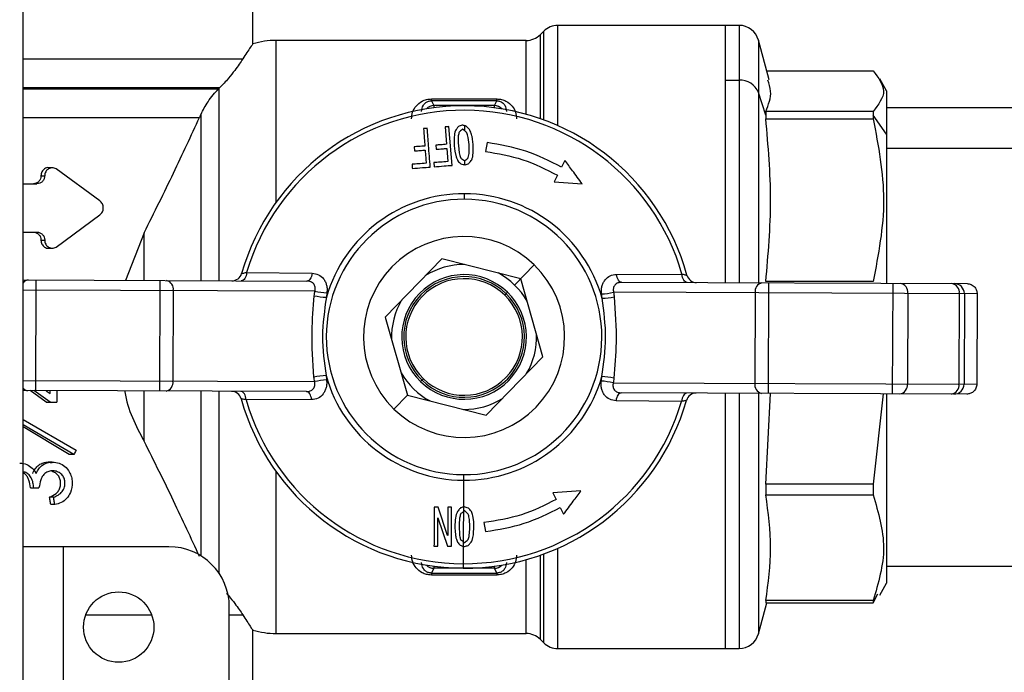
# Model space of a CAD drawing. Units: millimetres. Extents: x 7477 to 16959, y 136 to 5641.
# Drawn here: x 9069 to 9118, y 1468 to 1501 of the extents above; entities that cross this region are included whole.
import ezdxf

# ---------------------------------------------------------------- set-up
doc = ezdxf.new("R2010")
doc.units = ezdxf.units.MM
doc.header["$LTSCALE"] = 10
doc.layers.add('ROTH DETALJIT', color=7, linetype='Continuous')

msp = doc.modelspace()

# ---------------------------------------------------------------- linework, layer by layer
at = {"layer": 'ROTH DETALJIT', "color": 7, "linetype": 'Continuous', "lineweight": 25}
for p, q in [((9069.439, 1222.7), (9069.439, 2100.9)), ((9080.86, 1499.312), (9080.86, 1514.233)), ((9095.318, 1499.94), (9095.153, 1499.776)), ((9095.318, 1495.531), (9095.318, 1499.94)), ((9105.03, 1500.233), (9096.025, 1500.233)), ((9096.025, 1495.245), (9096.025, 1500.233)), ((9104.36, 1487.434), (9104.36, 1500.233)), ((9105.03, 1500.233), (9105.03, 1487.431)), ((9094.446, 1499.483), (9082.017, 1499.483)), ((9082.017, 1491.438), (9082.017, 1499.483)), ((9094.446, 1495.811), (9094.446, 1499.483)), ((9095.153, 1495.59), (9095.153, 1499.776)), ((9106.522, 1497.529), (9105.996, 1499.492)), ((9105.996, 1499.492), (9105.996, 1487.427)), ((9069.439, 1498.562), (9080.358, 1498.562)), ((9106.405, 1497.965), (9111.696, 1497.965)), ((9104.36, 1497.502), (9105.03, 1497.502)), ((9112.36, 1496.983), (9112.023, 1497.568)), ((9069.439, 1497.147), (9079.225, 1497.147)), ((9069.439, 1497.069), (9079.147, 1497.069)), ((9079.189, 1487.53), (9079.189, 1497.111)), ((9112.36, 1496.983), (9112.36, 1487.403)), ((9089.739, 1496.575), (9092.982, 1496.575)), ((9089.739, 1496.476), (9089.739, 1496.575)), ((9089.739, 1496.476), (9089.856, 1496.242)), ((9092.982, 1496.476), (9089.739, 1496.476)), ((9092.865, 1496.242), (9092.982, 1496.476)), ((9092.982, 1496.476), (9092.982, 1496.575)), ((9106.36, 1495.772), (9105.996, 1496.891)), ((9092.865, 1496.242), (9089.856, 1496.242)), ((9089.856, 1496.242), (9089.856, 1496.134)), ((9092.865, 1496.134), (9092.865, 1496.242)), ((9122.994, 1496.133), (9112.36, 1496.133)), ((9069.439, 1495.655), (9078.207, 1495.655)), ((9078.282, 1487.533), (9078.282, 1495.821)), ((9106.36, 1495.952), (9106.36, 1495.586)), ((9111.696, 1495.952), (9106.36, 1495.952)), ((9106.36, 1495.586), (9111.696, 1495.586)), ((9111.696, 1495.952), (9111.696, 1495.586)), ((9112.36, 1494.825), (9111.696, 1495.772)), ((9090.424, 1495.181), (9090.491, 1494.315)), ((9090.76, 1493.269), (9090.609, 1495.197)), ((9091.399, 1494.983), (9091.4, 1495.236)), ((9090.889, 1494.857), (9090.862, 1494.59)), ((9090.862, 1494.59), (9090.872, 1494.242)), ((9091.066, 1494.691), (9091.069, 1494.366)), ((9091.117, 1494.923), (9091.104, 1494.892)), ((9091.607, 1494.306), (9091.564, 1494.657)), ((9091.812, 1494.311), (9091.782, 1494.579)), ((9088.877, 1494.19), (9088.891, 1493.984)), ((9089.958, 1494.273), (9089.973, 1494.068)), ((9090.507, 1494.112), (9090.557, 1493.458)), ((9090.872, 1494.242), (9090.902, 1493.974)), ((9091.069, 1494.366), (9091.077, 1494.252)), ((9091.077, 1494.252), (9091.118, 1493.894)), ((9091.614, 1494.183), (9091.607, 1494.306)), ((9091.615, 1493.857), (9091.614, 1494.183)), ((9091.82, 1493.967), (9091.812, 1494.311)), ((9092.505, 1494.403), (9092.418, 1493.96)), ((9112.36, 1494.124), (9122.994, 1494.124)), ((9090.902, 1493.974), (9090.962, 1493.695)), ((9091.562, 1493.639), (9091.571, 1493.66)), ((9091.571, 1493.66), (9091.615, 1493.857)), ((9091.79, 1493.699), (9091.82, 1493.967)), ((9070.89, 1493.151), (9070.692, 1493.151)), ((9073.252, 1491.498), (9071.078, 1493.098)), ((9089.857, 1493.404), (9089.872, 1493.201)), ((9091.393, 1493.301), (9091.394, 1493.499)), ((9091.394, 1493.499), (9091.396, 1493.499)), ((9096.374, 1493.517), (9096.205, 1493.182)), ((9070.323, 1492.751), (9070.509, 1492.751)), ((9096.002, 1492.78), (9095.833, 1492.445)), ((9069.439, 1492.351), (9070.122, 1492.351)), ((9095.833, 1492.445), (9097.231, 1492.346)), ((9091.387, 1491.582), (9091.388, 1491.859)), ((9071.078, 1489.203), (9073.252, 1490.803)), ((9069.439, 1489.951), (9070.122, 1489.951)), ((9075.454, 1489.92), (9074.525, 1487.547)), ((9075.454, 1487.544), (9075.454, 1489.92)), ((9070.323, 1489.551), (9070.509, 1489.551)), ((9070.692, 1489.151), (9070.89, 1489.151)), ((9090.259, 1488.622), (9087.442, 1485.723)), ((9094.177, 1487.632), (9090.259, 1488.622)), ((9093.872, 1487.318), (9094.845, 1488.319)), ((9080.551, 1487.946), (9083.804, 1487.906)), ((9098.941, 1487.848), (9102.195, 1487.864)), ((9069.439, 1487.567), (9083.547, 1487.513)), ((9070.072, 1487.564), (9070.051, 1482.064)), ((9076.238, 1487.541), (9076.217, 1482.041)), ((9095.279, 1483.743), (9094.177, 1487.632)), ((9099.195, 1487.453), (9116.37, 1487.388)), ((9111.696, 1487.484), (9106.36, 1487.484)), ((9106.503, 1487.426), (9106.482, 1481.926)), ((9112.67, 1487.402), (9112.649, 1481.902)), ((9083.942, 1487.011), (9069.439, 1487.067)), ((9076.904, 1487.038), (9076.887, 1482.538)), ((9093.381, 1486.813), (9093.521, 1486.956)), ((9116.869, 1486.886), (9098.796, 1486.955)), ((9105.834, 1486.928), (9105.817, 1482.428)), ((9113.417, 1486.899), (9113.4, 1482.399)), ((9115.982, 1486.889), (9115.965, 1482.389)), ((9116.232, 1486.888), (9116.215, 1482.389)), ((9116.869, 1486.886), (9116.852, 1482.386)), ((9087.442, 1485.723), (9088.544, 1481.835)), ((9092.462, 1480.845), (9095.279, 1483.743)), ((9069.439, 1482.567), (9083.925, 1482.511)), ((9089.339, 1482.653), (9089.2, 1482.51)), ((9098.779, 1482.455), (9116.852, 1482.386)), ((9083.526, 1482.013), (9069.439, 1482.067)), ((9070.583, 1481.491), (9069.795, 1482.065)), ((9070.777, 1481.491), (9069.964, 1482.065)), ((9070.585, 1482.062), (9070.777, 1481.921)), ((9070.777, 1481.921), (9070.777, 1482.062)), ((9071.107, 1482.06), (9071.107, 1481.491)), ((9075.454, 1479.546), (9075.454, 1482.044)), ((9078.282, 1473.842), (9078.282, 1482.033)), ((9079.189, 1472.958), (9079.189, 1482.029)), ((9088.544, 1481.835), (9087.876, 1481.147)), ((9088.544, 1481.835), (9092.462, 1480.845)), ((9116.349, 1481.888), (9099.174, 1481.953)), ((9104.36, 1469.233), (9104.36, 1481.934)), ((9105.03, 1481.931), (9105.03, 1469.233)), ((9105.996, 1481.927), (9105.996, 1469.974)), ((9106.36, 1477.405), (9106.591, 1481.925)), ((9112.19, 1481.904), (9111.696, 1477.405)), ((9112.36, 1481.903), (9112.36, 1472.483)), ((9070.583, 1481.491), (9071.107, 1481.491)), ((9083.78, 1481.618), (9080.526, 1481.602)), ((9102.17, 1481.52), (9098.917, 1481.561)), ((9069.439, 1480.63), (9072.075, 1479.096)), ((9071.963, 1478.891), (9069.439, 1480.355)), ((9071.73, 1478.891), (9069.439, 1480.265)), ((9071.963, 1478.891), (9071.73, 1478.891)), ((9070.882, 1478.505), (9070.684, 1478.505)), ((9082.017, 1469.983), (9082.017, 1478.028)), ((9091.334, 1477.885), (9091.317, 1473.233)), ((9111.696, 1477.405), (9106.36, 1477.405)), ((9106.36, 1477.405), (9106.36, 1476.873)), ((9111.696, 1477.405), (9111.696, 1476.873)), ((9069.801, 1477.234), (9070.226, 1477.234)), ((9097.173, 1477.076), (9095.774, 1476.987)), ((9095.774, 1476.987), (9095.941, 1476.651)), ((9070.952, 1476.763), (9070.752, 1476.763)), ((9071.01, 1476.394), (9070.808, 1476.394)), ((9106.36, 1476.873), (9111.696, 1476.873)), ((9090.544, 1474.862), (9090.07, 1476.264)), ((9090.972, 1475.904), (9090.924, 1475.64)), ((9091.204, 1475.952), (9091.188, 1475.923)), ((9091.58, 1475.883), (9091.562, 1475.923)), ((9096.141, 1476.247), (9096.307, 1475.912)), ((9090.061, 1475.744), (9090.535, 1474.331)), ((9090.924, 1475.64), (9090.907, 1475.292)), ((9091.136, 1475.726), (9091.114, 1475.401)), ((9091.645, 1475.3), (9091.629, 1475.653)), ((9091.84, 1475.559), (9091.798, 1475.843)), ((9091.85, 1475.29), (9091.84, 1475.559)), ((9092.348, 1475.499), (9092.431, 1475.055)), ((9090.907, 1475.292), (9090.918, 1475.023)), ((9091.114, 1475.401), (9091.113, 1475.286)), ((9091.113, 1475.286), (9091.127, 1474.927)), ((9091.619, 1474.852), (9091.643, 1475.177)), ((9091.643, 1475.177), (9091.645, 1475.3)), ((9091.832, 1474.945), (9091.85, 1475.29)), ((9091.172, 1474.696), (9091.188, 1474.658)), ((9091.55, 1474.638), (9091.56, 1474.659)), ((9076.689, 1474.3), (9069.439, 1474.3)), ((9071.439, 1456.341), (9071.439, 1474.3)), ((9096.025, 1469.233), (9096.025, 1474.221)), ((9094.446, 1469.983), (9094.446, 1473.655)), ((9095.153, 1469.69), (9095.153, 1473.877)), ((9095.318, 1469.526), (9095.318, 1473.935)), ((9089.856, 1473.225), (9089.739, 1472.99)), ((9089.739, 1472.99), (9092.982, 1472.99)), ((9089.739, 1472.99), (9089.739, 1472.892)), ((9089.856, 1473.332), (9089.856, 1473.225)), ((9092.865, 1473.225), (9089.856, 1473.225)), ((9092.865, 1473.225), (9092.865, 1473.332)), ((9092.982, 1472.99), (9092.865, 1473.225)), ((9092.982, 1472.99), (9092.982, 1472.892)), ((9112.36, 1473.333), (9122.994, 1473.333)), ((9092.982, 1472.892), (9089.739, 1472.892)), ((9112.023, 1471.898), (9112.36, 1472.483)), ((9105.996, 1469.974), (9106.405, 1471.501)), ((9106.36, 1471.619), (9106.36, 1471.501)), ((9111.696, 1471.619), (9106.36, 1471.619)), ((9106.36, 1471.501), (9111.696, 1471.501)), ((9111.696, 1471.501), (9111.93, 1471.952)), ((9111.696, 1471.619), (9111.696, 1471.501)), ((9079.689, 1452.3), (9079.689, 1471.3)), ((9072.546, 1470.905), (9075.831, 1470.905)), ((9079.689, 1470.905), (9080.358, 1470.905)), ((9080.86, 1463.329), (9080.86, 1470.154)), ((9082.017, 1469.983), (9094.446, 1469.983)), ((9095.153, 1469.69), (9095.318, 1469.526)), ((9096.025, 1469.233), (9105.03, 1469.233))]:
    msp.add_line(p, q, dxfattribs=at)
at = {"layer": 'ROTH DETALJIT', "color": 7, "linetype": 'Continuous', "lineweight": 25, "flags": 128}
for points in [[(9079.189, 1497.111), (9079.166, 1497.087), (9079.147, 1497.069)], [(9080.551, 1487.946), (9080.539, 1487.861), (9080.519, 1487.78), (9080.492, 1487.707), (9080.458, 1487.645), (9080.419, 1487.594), (9080.376, 1487.556), (9080.33, 1487.533), (9080.283, 1487.525)], [(9083.804, 1487.906), (9083.791, 1487.825), (9083.771, 1487.749), (9083.744, 1487.681), (9083.711, 1487.623), (9083.675, 1487.576), (9083.634, 1487.541), (9083.591, 1487.52), (9083.547, 1487.513)], [(9099.195, 1487.453), (9099.151, 1487.461), (9099.108, 1487.482), (9099.068, 1487.517), (9099.031, 1487.565), (9098.999, 1487.623), (9098.973, 1487.691), (9098.953, 1487.767), (9098.941, 1487.848)], [(9102.459, 1487.441), (9102.412, 1487.449), (9102.366, 1487.472), (9102.323, 1487.51), (9102.284, 1487.561), (9102.251, 1487.625), (9102.225, 1487.698), (9102.206, 1487.778), (9102.195, 1487.864)], [(9080.526, 1481.602), (9080.515, 1481.688), (9080.496, 1481.769), (9080.469, 1481.842), (9080.436, 1481.905), (9080.398, 1481.956), (9080.355, 1481.994), (9080.309, 1482.017), (9080.262, 1482.025)], [(9083.78, 1481.618), (9083.768, 1481.699), (9083.748, 1481.775), (9083.722, 1481.843), (9083.69, 1481.902), (9083.653, 1481.949), (9083.613, 1481.984), (9083.57, 1482.006), (9083.526, 1482.013)], [(9099.174, 1481.953), (9099.13, 1481.946), (9099.087, 1481.925), (9099.046, 1481.891), (9099.009, 1481.843), (9098.977, 1481.785), (9098.95, 1481.717), (9098.93, 1481.642), (9098.917, 1481.561)], [(9102.438, 1481.941), (9102.391, 1481.933), (9102.345, 1481.91), (9102.302, 1481.873), (9102.263, 1481.822), (9102.229, 1481.759), (9102.202, 1481.686), (9102.182, 1481.606), (9102.17, 1481.52)]]:
    msp.add_lwpolyline(points, dxfattribs=at)
at = {"layer": 'ROTH DETALJIT', "color": 7, "linetype": 'Continuous', "lineweight": 25}
msp.add_circle((9074.189, 1470.3), 1.75, dxfattribs=at)
for centre, radius, start, end in [((9096.025, 1499.233), 1, 90, 135), ((9105.03, 1499.233), 1, 15, 90), ((9082.017, 1495.483), 4, 90, 106.8423), ((9094.446, 1500.483), 1, 270, 315), ((9105.084, 1496.517), 0.987, 22.315, 93.09), ((9091.36, 1484.733), 11.5, 15.4957, 164.068), ((9091.36, 1484.733), 11.277, 16.1179, 163.4458), ((9089.856, 1495.742), 0.5, 90.0092, 137.4798), ((9092.865, 1495.742), 0.5, 42.5202, 89.9908), ((9091.36, 1484.733), 6.849, 89.7818, 269.7818), ((9091.36, 1484.733), 7.126, 15.6457, 163.918), ((9091.36, 1484.733), 6.849, 269.7818, 89.7818), ((9091.36, 1484.733), 5, 45.8212, 225.8212), ((9091.36, 1484.733), 5, 225.8212, 45.8212), ((9091.36, 1484.733), 3.604, 89.6047, 122.0377), ((9079.821, 1488.027), 0.5, 269.7818, 344.068), ((9091.36, 1484.733), 3.1, 45.8212, 225.8212), ((9091.36, 1484.733), 3, 45.8212, 225.8212), ((9091.36, 1484.733), 3.604, 29.6047, 62.0377), ((9102.924, 1487.939), 0.5, 195.4957, 269.7818), ((9069.708, 1487.232), 0.334, 91.8521, 143.8537), ((9076.467, 1487.109), 0.443, 350.7829, 76.2306), ((9091.36, 1484.733), 2.9, 45.8212, 225.8212), ((9106.272, 1486.996), 0.443, 103.3331, 188.7808), ((9112.97, 1486.956), 0.451, 352.7983, 80.4413), ((9115.535, 1486.946), 0.451, 352.7983, 80.4413), ((9115.732, 1486.891), 0.5, 359.7426, 89.7425), ((9084.749, 1490.865), 4.165, 258.4193, 266.7546), ((9084.776, 1490.683), 3.765, 257.2005, 266.4013), ((9091.36, 1484.733), 3.1, 225.8212, 45.8212), ((9091.36, 1484.733), 3, 225.8212, 45.8212), ((9091.36, 1484.733), 2.9, 225.8212, 45.8212), ((9097.99, 1490.633), 3.765, 273.1624, 282.3632), ((9098.018, 1490.815), 4.165, 272.8091, 281.1444), ((9091.36, 1484.733), 3.604, 149.6047, 182.0377), ((9091.36, 1484.733), 3.604, 329.6047, 2.0377), ((9084.703, 1478.652), 4.165, 92.8091, 101.1444), ((9091.36, 1484.733), 7.126, 195.6457, 343.918), ((9091.36, 1484.733), 3.604, 209.6047, 242.0377), ((9097.972, 1478.601), 4.165, 78.4193, 86.7546), ((9076.449, 1482.471), 0.443, 283.3331, 8.7808), ((9084.731, 1478.834), 3.765, 93.1624, 102.3632), ((9097.944, 1478.783), 3.765, 77.2005, 86.4013), ((9106.254, 1482.357), 0.443, 170.7829, 256.2306), ((9112.952, 1482.346), 0.451, 279.1223, 6.7654), ((9115.517, 1482.336), 0.451, 279.1223, 6.7654), ((9115.715, 1482.39), 0.5, 269.8212, 359.8211), ((9069.688, 1482.393), 0.328, 220.4227, 267.9617), ((9079.797, 1481.527), 0.5, 15.4957, 89.7818), ((9102.899, 1481.439), 0.5, 89.7818, 164.068), ((9091.36, 1484.733), 11.5, 195.4957, 344.068), ((9091.36, 1484.733), 11.277, 196.1179, 343.4458), ((9091.36, 1484.733), 3.604, 269.6047, 302.0377), ((9076.689, 1471.3), 3, 0, 90), ((9089.856, 1473.725), 0.5, 222.5202, 269.9908), ((9092.865, 1473.725), 0.5, 270.0092, 317.4798), ((9082.017, 1473.983), 4, 253.152, 270), ((9094.446, 1468.983), 1, 45, 90), ((9105.03, 1470.233), 1, 270, 345), ((9096.025, 1470.233), 1, 225, 270)]:
    msp.add_arc(centre, radius, start, end, dxfattribs=at)
for points, knots in [([(9080.86, 1499.312), (9080.837, 1499.282), (9080.79, 1499.222), (9080.502, 1498.782), (9080.358, 1498.562)], [0, 0, 0, 0, 0.498388, 1, 1, 1, 1]), ([(9080.358, 1498.562), (9080.245, 1498.388), (9080.074, 1498.127), (9079.709, 1497.672), (9079.446, 1497.373), (9079.296, 1497.219), (9079.225, 1497.147)], [0, 0, 0, 0, 0.498358, 0.7493528, 0.8835027, 1, 1, 1, 1]), ([(9111.696, 1497.965), (9111.956, 1497.631), (9112.476, 1496.96), (9111.957, 1496.288), (9111.696, 1495.952)], [0, 0, 0, 0, 0.498472, 1, 1, 1, 1]), ([(9106.36, 1495.952), (9106.493, 1496.287), (9106.698, 1496.808), (9106.529, 1497.329), (9106.468, 1497.514)], [0, 0, 0, 0, 0.6443234, 1, 1, 1, 1]), ([(9078.282, 1495.821), (9078.388, 1496.023), (9078.551, 1496.335), (9078.867, 1496.769), (9079.058, 1496.974), (9079.147, 1497.069)], [0, 0, 0, 0, 0.496878, 0.765845, 1, 1, 1, 1]), ([(9079.225, 1497.147), (9079.219, 1497.141), (9079.206, 1497.128), (9079.194, 1497.116), (9079.189, 1497.111)], [0, 0, 0, 0, 0.56, 1, 1, 1, 1]), ([(9088.75, 1495.587), (9088.76, 1495.698), (9088.78, 1495.922), (9088.954, 1496.226), (9089.202, 1496.439), (9089.487, 1496.555), (9089.655, 1496.568), (9089.739, 1496.575)], [0, 0, 0, 0, 0.249026, 0.499091, 0.748969, 0.874801, 1, 1, 1, 1]), ([(9089.25, 1495.954), (9089.264, 1496.058), (9089.285, 1496.214), (9089.431, 1496.374), (9089.557, 1496.446), (9089.654, 1496.47), (9089.703, 1496.475), (9089.727, 1496.476), (9089.739, 1496.476)], [0, 0, 0, 0, 0.4993249, 0.7494611, 0.897671, 0.9525426, 0.9768377, 1, 1, 1, 1]), ([(9092.982, 1496.575), (9093.066, 1496.568), (9093.234, 1496.555), (9093.519, 1496.439), (9093.766, 1496.227), (9093.94, 1495.923), (9093.961, 1495.699), (9093.971, 1495.587)], [0, 0, 0, 0, 0.124925, 0.250667, 0.500363, 0.749896, 1, 1, 1, 1]), ([(9092.982, 1496.476), (9092.994, 1496.476), (9093.018, 1496.475), (9093.067, 1496.47), (9093.164, 1496.446), (9093.29, 1496.374), (9093.436, 1496.214), (9093.457, 1496.058), (9093.471, 1495.954)], [0, 0, 0, 0, 0.0231664, 0.0474641, 0.1023364, 0.2505338, 0.5004854, 1, 1, 1, 1]), ([(9075.454, 1489.92), (9075.956, 1490.926), (9076.964, 1492.947), (9077.791, 1494.75), (9078.207, 1495.655)], [0, 0, 0, 0, 0.4979069, 1, 1, 1, 1]), ([(9078.282, 1495.821), (9078.267, 1495.79), (9078.241, 1495.734), (9078.217, 1495.679), (9078.207, 1495.655)], [0, 0, 0, 0, 0.559993, 1, 1, 1, 1]), ([(9111.696, 1495.586), (9111.956, 1494.24), (9112.476, 1491.539), (9111.957, 1488.839), (9111.696, 1487.484)], [0, 0, 0, 0, 0.498472, 1, 1, 1, 1]), ([(9089.528, 1495.114), (9089.493, 1495.111), (9089.431, 1495.105), (9089.37, 1495.1), (9089.343, 1495.098)], [0, 0, 0, 0, 0.5599986, 1, 1, 1, 1]), ([(9089.343, 1495.098), (9089.355, 1494.936), (9089.377, 1494.647), (9089.399, 1494.359), (9089.409, 1494.232)], [0, 0, 0, 0, 0.56, 1, 1, 1, 1]), ([(9089.678, 1493.185), (9089.65, 1493.545), (9089.6, 1494.188), (9089.55, 1494.831), (9089.528, 1495.114)], [0, 0, 0, 0, 0.56, 1, 1, 1, 1]), ([(9090.609, 1495.197), (9090.575, 1495.194), (9090.513, 1495.189), (9090.451, 1495.184), (9090.424, 1495.181)], [0, 0, 0, 0, 0.56, 1, 1, 1, 1]), ([(9090.933, 1495.005), (9090.925, 1494.977), (9090.911, 1494.928), (9090.896, 1494.879), (9090.889, 1494.857)], [0, 0, 0, 0, 0.56, 1, 1, 1, 1]), ([(9091.077, 1495.198), (9091.05, 1495.162), (9091.002, 1495.098), (9090.954, 1495.033), (9090.933, 1495.005)], [0, 0, 0, 0, 0.56, 1, 1, 1, 1]), ([(9091.263, 1495.268), (9091.228, 1495.255), (9091.166, 1495.232), (9091.104, 1495.209), (9091.077, 1495.198)], [0, 0, 0, 0, 0.56, 1, 1, 1, 1]), ([(9091.277, 1495.064), (9091.247, 1495.038), (9091.194, 1494.991), (9091.14, 1494.944), (9091.117, 1494.923)], [0, 0, 0, 0, 0.56, 1, 1, 1, 1]), ([(9091.4, 1495.236), (9091.375, 1495.242), (9091.329, 1495.253), (9091.283, 1495.264), (9091.263, 1495.268)], [0, 0, 0, 0, 0.56, 1, 1, 1, 1]), ([(9091.298, 1495.065), (9091.294, 1495.065), (9091.287, 1495.065), (9091.28, 1495.064), (9091.277, 1495.064)], [0, 0, 0, 0, 0.56, 1, 1, 1, 1]), ([(9091.399, 1494.983), (9091.381, 1494.999), (9091.347, 1495.026), (9091.313, 1495.053), (9091.298, 1495.065)], [0, 0, 0, 0, 0.56, 1, 1, 1, 1]), ([(9091.47, 1495.22), (9091.457, 1495.223), (9091.434, 1495.229), (9091.411, 1495.234), (9091.4, 1495.236)], [0, 0, 0, 0, 0.56, 1, 1, 1, 1]), ([(9091.627, 1495.057), (9091.597, 1495.088), (9091.545, 1495.142), (9091.493, 1495.197), (9091.47, 1495.22)], [0, 0, 0, 0, 0.56, 1, 1, 1, 1]), ([(9091.718, 1494.859), (9091.701, 1494.896), (9091.67, 1494.962), (9091.64, 1495.028), (9091.627, 1495.057)], [0, 0, 0, 0, 0.56, 1, 1, 1, 1]), ([(9091.104, 1494.892), (9091.097, 1494.855), (9091.084, 1494.788), (9091.072, 1494.721), (9091.066, 1494.691)], [0, 0, 0, 0, 0.56, 1, 1, 1, 1]), ([(9091.476, 1494.921), (9091.462, 1494.933), (9091.436, 1494.954), (9091.411, 1494.974), (9091.399, 1494.983)], [0, 0, 0, 0, 0.56, 1, 1, 1, 1]), ([(9091.498, 1494.882), (9091.494, 1494.89), (9091.486, 1494.903), (9091.479, 1494.916), (9091.476, 1494.921)], [0, 0, 0, 0, 0.56, 1, 1, 1, 1]), ([(9091.564, 1494.657), (9091.551, 1494.699), (9091.529, 1494.774), (9091.507, 1494.849), (9091.498, 1494.882)], [0, 0, 0, 0, 0.56, 1, 1, 1, 1]), ([(9091.782, 1494.579), (9091.77, 1494.631), (9091.748, 1494.725), (9091.727, 1494.818), (9091.718, 1494.859)], [0, 0, 0, 0, 0.56, 1, 1, 1, 1]), ([(9089.409, 1494.232), (9089.31, 1494.224), (9089.132, 1494.21), (9088.955, 1494.196), (9088.877, 1494.19)], [0, 0, 0, 0, 0.56, 1, 1, 1, 1]), ([(9088.891, 1493.984), (9088.991, 1493.992), (9089.169, 1494.007), (9089.347, 1494.021), (9089.425, 1494.028)], [0, 0, 0, 0, 0.56, 1, 1, 1, 1]), ([(9089.425, 1494.028), (9089.435, 1493.906), (9089.451, 1493.688), (9089.468, 1493.471), (9089.475, 1493.375)], [0, 0, 0, 0, 0.56, 1, 1, 1, 1]), ([(9090.491, 1494.315), (9090.391, 1494.308), (9090.214, 1494.294), (9090.036, 1494.28), (9089.958, 1494.273)], [0, 0, 0, 0, 0.559994, 1, 1, 1, 1]), ([(9089.973, 1494.068), (9090.072, 1494.076), (9090.25, 1494.091), (9090.428, 1494.105), (9090.507, 1494.112)], [0, 0, 0, 0, 0.5599958, 1, 1, 1, 1]), ([(9096.205, 1493.182), (9095.622, 1493.478), (9094.451, 1494.073), (9093.156, 1494.292), (9092.505, 1494.403)], [0, 0, 0, 0, 0.497497, 1, 1, 1, 1]), ([(9090.962, 1493.695), (9090.978, 1493.657), (9091.007, 1493.591), (9091.036, 1493.524), (9091.048, 1493.494)], [0, 0, 0, 0, 0.56, 1, 1, 1, 1]), ([(9091.118, 1493.894), (9091.13, 1493.852), (9091.151, 1493.776), (9091.172, 1493.7), (9091.181, 1493.667)], [0, 0, 0, 0, 0.56, 1, 1, 1, 1]), ([(9091.181, 1493.667), (9091.184, 1493.66), (9091.191, 1493.648), (9091.197, 1493.636), (9091.2, 1493.631)], [0, 0, 0, 0, 0.56, 1, 1, 1, 1]), ([(9091.2, 1493.631), (9091.233, 1493.606), (9091.294, 1493.562), (9091.354, 1493.518), (9091.381, 1493.499)], [0, 0, 0, 0, 0.56, 1, 1, 1, 1]), ([(9091.396, 1493.499), (9091.427, 1493.525), (9091.483, 1493.572), (9091.538, 1493.618), (9091.562, 1493.639)], [0, 0, 0, 0, 0.56, 1, 1, 1, 1]), ([(9091.597, 1493.362), (9091.624, 1493.397), (9091.672, 1493.458), (9091.72, 1493.52), (9091.741, 1493.547)], [0, 0, 0, 0, 0.56, 1, 1, 1, 1]), ([(9091.741, 1493.547), (9091.75, 1493.575), (9091.767, 1493.626), (9091.783, 1493.676), (9091.79, 1493.699)], [0, 0, 0, 0, 0.56, 1, 1, 1, 1]), ([(9092.418, 1493.96), (9093.049, 1493.855), (9094.304, 1493.646), (9095.438, 1493.068), (9096.002, 1492.78)], [0, 0, 0, 0, 0.502551, 1, 1, 1, 1]), ([(9070.692, 1493.15), (9070.692, 1493.15), (9070.631, 1493.168), (9070.499, 1493.104), (9070.354, 1492.962), (9070.333, 1492.821), (9070.323, 1492.751)], [0, 0, 0, 0, 0.001135, 0.334089, 0.667044, 1, 1, 1, 1]), ([(9071.078, 1493.098), (9071.048, 1493.113), (9070.989, 1493.143), (9070.889, 1493.155), (9070.79, 1493.142), (9070.698, 1493.1), (9070.617, 1493.037), (9070.557, 1492.953), (9070.516, 1492.856), (9070.511, 1492.786), (9070.509, 1492.751)], [0, 0, 0, 0, 0.1269247, 0.2525999, 0.3791352, 0.5052292, 0.6303141, 0.754409, 0.8759844, 1, 1, 1, 1]), ([(9089.475, 1493.375), (9089.344, 1493.365), (9089.111, 1493.347), (9088.878, 1493.329), (9088.775, 1493.321)], [0, 0, 0, 0, 0.559991, 1, 1, 1, 1]), ([(9088.775, 1493.321), (9088.778, 1493.283), (9088.783, 1493.215), (9088.788, 1493.147), (9088.79, 1493.117)], [0, 0, 0, 0, 0.56, 1, 1, 1, 1]), ([(9088.79, 1493.117), (9088.956, 1493.13), (9089.251, 1493.153), (9089.548, 1493.175), (9089.678, 1493.185)], [0, 0, 0, 0, 0.559984, 1, 1, 1, 1]), ([(9090.557, 1493.458), (9090.426, 1493.448), (9090.193, 1493.43), (9089.959, 1493.412), (9089.857, 1493.404)], [0, 0, 0, 0, 0.5599876, 1, 1, 1, 1]), ([(9089.872, 1493.201), (9090.037, 1493.214), (9090.333, 1493.236), (9090.63, 1493.259), (9090.76, 1493.269)], [0, 0, 0, 0, 0.5599824, 1, 1, 1, 1]), ([(9091.048, 1493.494), (9091.077, 1493.466), (9091.128, 1493.415), (9091.179, 1493.365), (9091.202, 1493.342)], [0, 0, 0, 0, 0.56, 1, 1, 1, 1]), ([(9091.202, 1493.342), (9091.238, 1493.335), (9091.301, 1493.321), (9091.365, 1493.307), (9091.393, 1493.301)], [0, 0, 0, 0, 0.56, 1, 1, 1, 1]), ([(9091.381, 1493.499), (9091.383, 1493.499), (9091.388, 1493.499), (9091.392, 1493.499), (9091.394, 1493.499)], [0, 0, 0, 0, 0.56, 1, 1, 1, 1]), ([(9091.393, 1493.301), (9091.397, 1493.3), (9091.403, 1493.299), (9091.409, 1493.298), (9091.412, 1493.297)], [0, 0, 0, 0, 0.56, 1, 1, 1, 1]), ([(9091.412, 1493.297), (9091.446, 1493.309), (9091.508, 1493.331), (9091.57, 1493.352), (9091.597, 1493.362)], [0, 0, 0, 0, 0.56, 1, 1, 1, 1]), ([(9097.231, 1492.346), (9097.07, 1492.566), (9096.782, 1492.959), (9096.499, 1493.346), (9096.374, 1493.517)], [0, 0, 0, 0, 0.559975, 1, 1, 1, 1]), ([(9070.323, 1492.751), (9070.318, 1492.698), (9070.306, 1492.593), (9070.221, 1492.461), (9070.097, 1492.369), (9069.999, 1492.357), (9069.95, 1492.351)], [0, 0, 0, 0, 0.250618, 0.499988, 0.749533, 1, 1, 1, 1]), ([(9070.509, 1492.751), (9070.503, 1492.698), (9070.491, 1492.592), (9070.401, 1492.46), (9070.274, 1492.369), (9070.173, 1492.357), (9070.122, 1492.351)], [0, 0, 0, 0, 0.247444, 0.494553, 0.745106, 1, 1, 1, 1]), ([(9073.252, 1490.803), (9073.277, 1490.823), (9073.327, 1490.862), (9073.382, 1490.947), (9073.417, 1491.045), (9073.429, 1491.15), (9073.417, 1491.256), (9073.382, 1491.354), (9073.327, 1491.439), (9073.277, 1491.478), (9073.252, 1491.498)], [0, 0, 0, 0, 0.127313, 0.251779, 0.374657, 0.49996, 0.623786, 0.748168, 0.873376, 1, 1, 1, 1]), ([(9069.95, 1489.951), (9069.999, 1489.944), (9070.097, 1489.932), (9070.221, 1489.84), (9070.306, 1489.708), (9070.318, 1489.603), (9070.323, 1489.551)], [0, 0, 0, 0, 0.250553, 0.499994, 0.749456, 1, 1, 1, 1]), ([(9070.122, 1489.951), (9070.173, 1489.945), (9070.274, 1489.933), (9070.401, 1489.841), (9070.491, 1489.709), (9070.503, 1489.603), (9070.509, 1489.551)], [0, 0, 0, 0, 0.255012, 0.505439, 0.752742, 1, 1, 1, 1]), ([(9070.323, 1489.551), (9070.333, 1489.48), (9070.354, 1489.34), (9070.499, 1489.197), (9070.631, 1489.133), (9070.692, 1489.151), (9070.692, 1489.151)], [0, 0, 0, 0, 0.332932, 0.665863, 0.998792, 1, 1, 1, 1]), ([(9070.509, 1489.551), (9070.511, 1489.515), (9070.516, 1489.445), (9070.557, 1489.348), (9070.617, 1489.264), (9070.698, 1489.201), (9070.79, 1489.16), (9070.889, 1489.146), (9070.989, 1489.158), (9071.048, 1489.188), (9071.078, 1489.203)], [0, 0, 0, 0, 0.124208, 0.24557, 0.369564, 0.49475, 0.620742, 0.74738, 0.873369, 1, 1, 1, 1]), ([(9080.302, 1487.89), (9080.306, 1487.891), (9080.313, 1487.892), (9080.366, 1487.904), (9080.445, 1487.922), (9080.515, 1487.938), (9080.551, 1487.946)], [0, 0, 0, 0, 0.246299, 0.49966, 0.740591, 1, 1, 1, 1]), ([(9083.804, 1487.906), (9083.914, 1487.891), (9084.133, 1487.86), (9084.35, 1487.674), (9084.47, 1487.478), (9084.528, 1487.306), (9084.556, 1487.119), (9084.545, 1486.99), (9084.54, 1486.925)], [0, 0, 0, 0, 0.249556, 0.498616, 0.624705, 0.748886, 0.874532, 1, 1, 1, 1]), ([(9098.197, 1486.873), (9098.193, 1486.938), (9098.183, 1487.067), (9098.212, 1487.253), (9098.271, 1487.424), (9098.392, 1487.62), (9098.611, 1487.805), (9098.831, 1487.834), (9098.941, 1487.848)], [0, 0, 0, 0, 0.125185, 0.250578, 0.374717, 0.500822, 0.749955, 1, 1, 1, 1]), ([(9102.195, 1487.864), (9102.23, 1487.855), (9102.299, 1487.839), (9102.378, 1487.82), (9102.432, 1487.808), (9102.439, 1487.806), (9102.442, 1487.806)], [0, 0, 0, 0, 0.259299, 0.500186, 0.753604, 1, 1, 1, 1]), ([(9083.942, 1487.011), (9083.949, 1487.045), (9083.963, 1487.111), (9083.959, 1487.208), (9083.933, 1487.297), (9083.886, 1487.375), (9083.819, 1487.437), (9083.71, 1487.498), (9083.611, 1487.507), (9083.547, 1487.513)], [0, 0, 0, 0, 0.130936, 0.251047, 0.377805, 0.500765, 0.622752, 0.750596, 1, 1, 1, 1]), ([(9099.195, 1487.453), (9099.13, 1487.448), (9099.032, 1487.439), (9098.922, 1487.38), (9098.855, 1487.318), (9098.807, 1487.24), (9098.781, 1487.151), (9098.776, 1487.054), (9098.789, 1486.989), (9098.796, 1486.955)], [0, 0, 0, 0, 0.250018, 0.377823, 0.499891, 0.622769, 0.749569, 0.869366, 1, 1, 1, 1]), ([(9116.37, 1487.388), (9116.441, 1487.379), (9116.588, 1487.36), (9116.756, 1487.224), (9116.853, 1487.056), (9116.864, 1486.941), (9116.869, 1486.886)], [0, 0, 0, 0, 0.27043, 0.562649, 0.789873, 1, 1, 1, 1]), ([(9083.898, 1482.738), (9083.844, 1483.494), (9083.748, 1484.845), (9083.863, 1486.192), (9083.913, 1486.785)], [0, 0, 0, 0, 0.559986, 1, 1, 1, 1]), ([(9083.913, 1486.785), (9083.918, 1486.827), (9083.928, 1486.903), (9083.938, 1486.978), (9083.942, 1487.011)], [0, 0, 0, 0, 0.5596456, 1, 1, 1, 1]), ([(9084.513, 1486.707), (9084.42, 1486.059), (9084.232, 1484.761), (9084.41, 1483.461), (9084.499, 1482.811)], [0, 0, 0, 0, 0.499654, 1, 1, 1, 1]), ([(9084.54, 1486.925), (9084.535, 1486.885), (9084.526, 1486.812), (9084.517, 1486.739), (9084.513, 1486.707)], [0, 0, 0, 0, 0.560062, 1, 1, 1, 1]), ([(9098.222, 1486.655), (9098.218, 1486.696), (9098.21, 1486.769), (9098.201, 1486.841), (9098.197, 1486.873)], [0, 0, 0, 0, 0.559739, 1, 1, 1, 1]), ([(9098.796, 1486.955), (9098.801, 1486.913), (9098.811, 1486.837), (9098.819, 1486.762), (9098.823, 1486.728)], [0, 0, 0, 0, 0.560352, 1, 1, 1, 1]), ([(9098.823, 1486.728), (9098.877, 1485.972), (9098.973, 1484.621), (9098.858, 1483.274), (9098.808, 1482.681)], [0, 0, 0, 0, 0.559986, 1, 1, 1, 1]), ([(9098.208, 1482.759), (9098.301, 1483.408), (9098.489, 1484.706), (9098.311, 1486.005), (9098.222, 1486.655)], [0, 0, 0, 0, 0.499654, 1, 1, 1, 1]), ([(9084.499, 1482.811), (9084.503, 1482.771), (9084.511, 1482.698), (9084.52, 1482.625), (9084.524, 1482.593)], [0, 0, 0, 0, 0.559739, 1, 1, 1, 1]), ([(9098.181, 1482.541), (9098.186, 1482.582), (9098.195, 1482.654), (9098.204, 1482.727), (9098.208, 1482.759)], [0, 0, 0, 0, 0.560062, 1, 1, 1, 1]), ([(9083.526, 1482.013), (9083.591, 1482.019), (9083.689, 1482.027), (9083.799, 1482.087), (9083.866, 1482.148), (9083.914, 1482.226), (9083.94, 1482.315), (9083.945, 1482.412), (9083.932, 1482.477), (9083.925, 1482.511)], [0, 0, 0, 0, 0.2500179, 0.3778228, 0.4998909, 0.6227692, 0.749569, 0.8693659, 1, 1, 1, 1]), ([(9084.524, 1482.593), (9084.528, 1482.528), (9084.538, 1482.399), (9084.508, 1482.213), (9084.449, 1482.042), (9084.328, 1481.846), (9084.11, 1481.661), (9083.89, 1481.633), (9083.78, 1481.618)], [0, 0, 0, 0, 0.125185, 0.250578, 0.374717, 0.500822, 0.749955, 1, 1, 1, 1]), ([(9083.925, 1482.511), (9083.92, 1482.554), (9083.91, 1482.629), (9083.902, 1482.705), (9083.898, 1482.738)], [0, 0, 0, 0, 0.560352, 1, 1, 1, 1]), ([(9098.917, 1481.561), (9098.807, 1481.576), (9098.588, 1481.606), (9098.371, 1481.792), (9098.251, 1481.989), (9098.193, 1482.161), (9098.165, 1482.347), (9098.176, 1482.476), (9098.181, 1482.541)], [0, 0, 0, 0, 0.249556, 0.498616, 0.624705, 0.748886, 0.874532, 1, 1, 1, 1]), ([(9098.779, 1482.455), (9098.771, 1482.421), (9098.758, 1482.356), (9098.762, 1482.258), (9098.787, 1482.169), (9098.835, 1482.091), (9098.902, 1482.029), (9099.011, 1481.969), (9099.109, 1481.959), (9099.174, 1481.953)], [0, 0, 0, 0, 0.130936, 0.251047, 0.377805, 0.500765, 0.622752, 0.750596, 1, 1, 1, 1]), ([(9098.808, 1482.681), (9098.803, 1482.639), (9098.793, 1482.563), (9098.783, 1482.488), (9098.779, 1482.455)], [0, 0, 0, 0, 0.559646, 1, 1, 1, 1]), ([(9116.852, 1482.386), (9116.843, 1482.315), (9116.824, 1482.168), (9116.688, 1482.001), (9116.519, 1481.904), (9116.404, 1481.893), (9116.349, 1481.888)], [0, 0, 0, 0, 0.270093, 0.56221, 0.7896, 1, 1, 1, 1]), ([(9074.485, 1482.047), (9074.488, 1482.033), (9074.62, 1481.103), (9075.04, 1480.319), (9075.454, 1479.546)], [0, 0, 0, 0, 0.015685, 1, 1, 1, 1]), ([(9080.526, 1481.602), (9080.491, 1481.611), (9080.422, 1481.628), (9080.343, 1481.646), (9080.289, 1481.658), (9080.282, 1481.66), (9080.278, 1481.661)], [0, 0, 0, 0, 0.25938, 0.500339, 0.753678, 1, 1, 1, 1]), ([(9102.419, 1481.576), (9102.415, 1481.576), (9102.408, 1481.574), (9102.354, 1481.562), (9102.275, 1481.544), (9102.206, 1481.528), (9102.17, 1481.52)], [0, 0, 0, 0, 0.246372, 0.499813, 0.740672, 1, 1, 1, 1]), ([(9078.207, 1473.812), (9077.791, 1474.717), (9076.964, 1476.52), (9075.956, 1478.54), (9075.454, 1479.546)], [0, 0, 0, 0, 0.502093, 1, 1, 1, 1]), ([(9072.075, 1479.096), (9072.054, 1479.058), (9072.017, 1478.99), (9071.979, 1478.921), (9071.963, 1478.891)], [0, 0, 0, 0, 0.560001, 1, 1, 1, 1]), ([(9069.267, 1478.449), (9069.277, 1478.451), (9069.394, 1478.473), (9069.623, 1478.406), (9069.9, 1478.227), (9070.025, 1478.042), (9070.087, 1477.95)], [0, 0, 0, 0, 0.030372, 0.355223, 0.676873, 1, 1, 1, 1]), ([(9069.916, 1477.95), (9069.954, 1478.03), (9070.031, 1478.189), (9070.216, 1478.376), (9070.445, 1478.49), (9070.677, 1478.515), (9070.822, 1478.492), (9070.886, 1478.482)], [0, 0, 0, 0, 0.208684, 0.417178, 0.625204, 0.83387, 1, 1, 1, 1]), ([(9070.087, 1477.95), (9070.127, 1478.03), (9070.207, 1478.19), (9070.399, 1478.376), (9070.635, 1478.491), (9070.92, 1478.515), (9071.227, 1478.476), (9071.529, 1478.31), (9071.73, 1478.057), (9071.848, 1477.784), (9071.899, 1477.43), (9071.834, 1477.034), (9071.615, 1476.686), (9071.337, 1476.478), (9071.119, 1476.422), (9071.01, 1476.394)], [0, 0, 0, 0, 0.062071, 0.124653, 0.187708, 0.251294, 0.336386, 0.419298, 0.50307, 0.565327, 0.626561, 0.748964, 0.831647, 0.915681, 1, 1, 1, 1]), ([(9069.968, 1477.234), (9069.957, 1477.318), (9069.936, 1477.486), (9069.856, 1477.728), (9069.714, 1477.908), (9069.562, 1478.002), (9069.47, 1478.013), (9069.439, 1478.017)], [0, 0, 0, 0, 0.24314, 0.48601, 0.724109, 0.904413, 1, 1, 1, 1]), ([(9069.801, 1477.234), (9069.784, 1477.359), (9069.76, 1477.547), (9069.658, 1477.775), (9069.557, 1477.906), (9069.471, 1477.95), (9069.439, 1477.967)], [0, 0, 0, 0, 0.4350351, 0.6526229, 0.8698242, 1, 1, 1, 1]), ([(9070.952, 1476.763), (9071.031, 1476.795), (9071.19, 1476.859), (9071.388, 1477.029), (9071.506, 1477.249), (9071.527, 1477.473), (9071.5, 1477.676), (9071.398, 1477.861), (9071.235, 1477.995), (9071.032, 1478.076), (9070.816, 1478.081), (9070.596, 1478.022), (9070.412, 1477.859), (9070.286, 1477.58), (9070.249, 1477.365), (9070.226, 1477.234)], [0, 0, 0, 0, 0.084701, 0.169429, 0.250652, 0.312251, 0.373825, 0.435792, 0.506486, 0.577003, 0.65031, 0.720076, 0.798765, 0.877438, 1, 1, 1, 1]), ([(9070.752, 1476.763), (9070.866, 1476.815), (9071.037, 1476.893), (9071.209, 1477.087), (9071.289, 1477.271), (9071.308, 1477.473), (9071.282, 1477.675), (9071.188, 1477.852), (9071.048, 1477.981), (9070.935, 1478.026), (9070.88, 1478.048)], [0, 0, 0, 0, 0.222954, 0.334858, 0.446478, 0.558255, 0.669936, 0.781473, 0.893233, 1, 1, 1, 1]), ([(9096.307, 1475.912), (9096.467, 1476.128), (9096.754, 1476.513), (9097.045, 1476.904), (9097.173, 1477.076)], [0, 0, 0, 0, 0.559975, 1, 1, 1, 1]), ([(9070.808, 1476.394), (9070.798, 1476.463), (9070.779, 1476.586), (9070.76, 1476.709), (9070.752, 1476.763)], [0, 0, 0, 0, 0.56, 1, 1, 1, 1]), ([(9071.01, 1476.394), (9070.999, 1476.463), (9070.98, 1476.586), (9070.96, 1476.709), (9070.952, 1476.763)], [0, 0, 0, 0, 0.56, 1, 1, 1, 1]), ([(9095.941, 1476.651), (9095.375, 1476.368), (9094.237, 1475.798), (9092.98, 1475.599), (9092.348, 1475.499)], [0, 0, 0, 0, 0.497449, 1, 1, 1, 1]), ([(9111.696, 1476.873), (9111.956, 1476), (9112.476, 1474.248), (9111.957, 1472.497), (9111.696, 1471.619)], [0, 0, 0, 0, 0.498472, 1, 1, 1, 1]), ([(9089.867, 1476.265), (9089.867, 1475.904), (9089.866, 1475.26), (9089.866, 1474.616), (9089.865, 1474.333)], [0, 0, 0, 0, 0.56, 1, 1, 1, 1]), ([(9090.07, 1476.264), (9090.032, 1476.264), (9089.965, 1476.264), (9089.897, 1476.265), (9089.867, 1476.265)], [0, 0, 0, 0, 0.560003, 1, 1, 1, 1]), ([(9090.553, 1476.263), (9090.553, 1476.002), (9090.553, 1475.535), (9090.552, 1475.068), (9090.552, 1474.862)], [0, 0, 0, 0, 0.56, 1, 1, 1, 1]), ([(9090.74, 1476.265), (9090.705, 1476.264), (9090.643, 1476.264), (9090.581, 1476.264), (9090.553, 1476.263)], [0, 0, 0, 0, 0.56, 1, 1, 1, 1]), ([(9090.738, 1474.331), (9090.738, 1474.692), (9090.739, 1475.337), (9090.74, 1475.981), (9090.74, 1476.265)], [0, 0, 0, 0, 0.56, 1, 1, 1, 1]), ([(9091.027, 1476.048), (9091.017, 1476.021), (9090.999, 1475.973), (9090.98, 1475.925), (9090.972, 1475.904)], [0, 0, 0, 0, 0.56, 1, 1, 1, 1]), ([(9091.185, 1476.23), (9091.155, 1476.196), (9091.103, 1476.135), (9091.05, 1476.075), (9091.027, 1476.048)], [0, 0, 0, 0, 0.56, 1, 1, 1, 1]), ([(9091.188, 1475.923), (9091.178, 1475.886), (9091.161, 1475.82), (9091.143, 1475.755), (9091.136, 1475.726)], [0, 0, 0, 0, 0.56, 1, 1, 1, 1]), ([(9091.328, 1476.272), (9091.301, 1476.264), (9091.254, 1476.25), (9091.206, 1476.236), (9091.185, 1476.23)], [0, 0, 0, 0, 0.56, 1, 1, 1, 1]), ([(9091.327, 1476.046), (9091.304, 1476.028), (9091.263, 1475.997), (9091.222, 1475.966), (9091.204, 1475.952)], [0, 0, 0, 0, 0.56, 1, 1, 1, 1]), ([(9091.375, 1476.081), (9091.366, 1476.075), (9091.35, 1476.063), (9091.334, 1476.051), (9091.327, 1476.046)], [0, 0, 0, 0, 0.56, 1, 1, 1, 1]), ([(9091.376, 1476.286), (9091.367, 1476.283), (9091.351, 1476.279), (9091.335, 1476.274), (9091.328, 1476.272)], [0, 0, 0, 0, 0.56, 1, 1, 1, 1]), ([(9091.396, 1476.081), (9091.392, 1476.081), (9091.385, 1476.081), (9091.378, 1476.081), (9091.375, 1476.081)], [0, 0, 0, 0, 0.56, 1, 1, 1, 1]), ([(9091.578, 1476.222), (9091.541, 1476.234), (9091.473, 1476.255), (9091.406, 1476.276), (9091.376, 1476.286)], [0, 0, 0, 0, 0.56, 1, 1, 1, 1]), ([(9091.562, 1475.923), (9091.531, 1475.953), (9091.475, 1476.005), (9091.42, 1476.058), (9091.396, 1476.081)], [0, 0, 0, 0, 0.56, 1, 1, 1, 1]), ([(9091.723, 1476.048), (9091.696, 1476.08), (9091.648, 1476.138), (9091.6, 1476.197), (9091.578, 1476.222)], [0, 0, 0, 0, 0.56, 1, 1, 1, 1]), ([(9091.798, 1475.843), (9091.784, 1475.881), (9091.759, 1475.95), (9091.734, 1476.018), (9091.723, 1476.048)], [0, 0, 0, 0, 0.56, 1, 1, 1, 1]), ([(9092.431, 1475.055), (9093.083, 1475.161), (9094.38, 1475.37), (9095.556, 1475.956), (9096.141, 1476.247)], [0, 0, 0, 0, 0.502503, 1, 1, 1, 1]), ([(9090.052, 1474.333), (9090.052, 1474.596), (9090.053, 1475.066), (9090.053, 1475.536), (9090.053, 1475.743)], [0, 0, 0, 0, 0.56, 1, 1, 1, 1]), ([(9090.053, 1475.743), (9090.055, 1475.744), (9090.057, 1475.744), (9090.06, 1475.744), (9090.061, 1475.744)], [0, 0, 0, 0, 0.56, 1, 1, 1, 1]), ([(9091.629, 1475.653), (9091.62, 1475.696), (9091.604, 1475.773), (9091.588, 1475.849), (9091.58, 1475.883)], [0, 0, 0, 0, 0.56, 1, 1, 1, 1]), ([(9090.918, 1475.023), (9090.925, 1474.97), (9090.938, 1474.876), (9090.95, 1474.781), (9090.956, 1474.74)], [0, 0, 0, 0, 0.56, 1, 1, 1, 1]), ([(9091.127, 1474.927), (9091.135, 1474.884), (9091.15, 1474.807), (9091.165, 1474.729), (9091.172, 1474.696)], [0, 0, 0, 0, 0.56, 1, 1, 1, 1]), ([(9091.782, 1474.68), (9091.791, 1474.73), (9091.808, 1474.818), (9091.825, 1474.906), (9091.832, 1474.945)], [0, 0, 0, 0, 0.56, 1, 1, 1, 1]), ([(9090.552, 1474.862), (9090.551, 1474.862), (9090.548, 1474.862), (9090.545, 1474.862), (9090.544, 1474.862)], [0, 0, 0, 0, 0.56, 1, 1, 1, 1]), ([(9090.956, 1474.74), (9090.969, 1474.701), (9090.993, 1474.632), (9091.016, 1474.564), (9091.026, 1474.533)], [0, 0, 0, 0, 0.56, 1, 1, 1, 1]), ([(9091.026, 1474.533), (9091.053, 1474.503), (9091.1, 1474.448), (9091.147, 1474.394), (9091.168, 1474.37)], [0, 0, 0, 0, 0.56, 1, 1, 1, 1]), ([(9091.188, 1474.658), (9091.213, 1474.637), (9091.257, 1474.599), (9091.302, 1474.56), (9091.322, 1474.544)], [0, 0, 0, 0, 0.56, 1, 1, 1, 1]), ([(9091.322, 1474.544), (9091.329, 1474.538), (9091.341, 1474.527), (9091.353, 1474.517), (9091.358, 1474.512)], [0, 0, 0, 0, 0.56, 1, 1, 1, 1]), ([(9091.358, 1474.512), (9091.361, 1474.512), (9091.366, 1474.512), (9091.372, 1474.511), (9091.374, 1474.511)], [0, 0, 0, 0, 0.56, 1, 1, 1, 1]), ([(9091.374, 1474.511), (9091.407, 1474.535), (9091.465, 1474.577), (9091.524, 1474.619), (9091.55, 1474.638)], [0, 0, 0, 0, 0.56, 1, 1, 1, 1]), ([(9091.56, 1474.659), (9091.571, 1474.695), (9091.591, 1474.759), (9091.61, 1474.823), (9091.619, 1474.852)], [0, 0, 0, 0, 0.56, 1, 1, 1, 1]), ([(9091.563, 1474.359), (9091.593, 1474.392), (9091.645, 1474.45), (9091.698, 1474.508), (9091.721, 1474.533)], [0, 0, 0, 0, 0.56, 1, 1, 1, 1]), ([(9091.721, 1474.533), (9091.732, 1474.561), (9091.753, 1474.61), (9091.773, 1474.659), (9091.782, 1474.68)], [0, 0, 0, 0, 0.56, 1, 1, 1, 1]), ([(9089.865, 1474.333), (9089.9, 1474.333), (9089.962, 1474.333), (9090.024, 1474.333), (9090.052, 1474.333)], [0, 0, 0, 0, 0.5600007, 1, 1, 1, 1]), ([(9090.535, 1474.331), (9090.573, 1474.331), (9090.641, 1474.331), (9090.708, 1474.331), (9090.738, 1474.331)], [0, 0, 0, 0, 0.56, 1, 1, 1, 1]), ([(9091.168, 1474.37), (9091.196, 1474.361), (9091.247, 1474.346), (9091.298, 1474.331), (9091.321, 1474.325)], [0, 0, 0, 0, 0.56, 1, 1, 1, 1]), ([(9091.321, 1474.325), (9091.331, 1474.322), (9091.348, 1474.316), (9091.366, 1474.311), (9091.374, 1474.309)], [0, 0, 0, 0, 0.56, 1, 1, 1, 1]), ([(9091.374, 1474.309), (9091.409, 1474.318), (9091.472, 1474.335), (9091.535, 1474.352), (9091.563, 1474.359)], [0, 0, 0, 0, 0.56, 1, 1, 1, 1]), ([(9089.739, 1472.892), (9089.655, 1472.898), (9089.487, 1472.911), (9089.202, 1473.027), (9088.955, 1473.239), (9088.781, 1473.543), (9088.76, 1473.768), (9088.75, 1473.88)], [0, 0, 0, 0, 0.124925, 0.250667, 0.500363, 0.749896, 1, 1, 1, 1]), ([(9089.739, 1472.99), (9089.727, 1472.991), (9089.703, 1472.991), (9089.654, 1472.997), (9089.557, 1473.02), (9089.431, 1473.092), (9089.285, 1473.252), (9089.264, 1473.408), (9089.25, 1473.512)], [0, 0, 0, 0, 0.023166, 0.047464, 0.102336, 0.250534, 0.500485, 1, 1, 1, 1]), ([(9093.971, 1473.88), (9093.961, 1473.768), (9093.941, 1473.544), (9093.767, 1473.24), (9093.519, 1473.027), (9093.234, 1472.912), (9093.066, 1472.898), (9092.982, 1472.892)], [0, 0, 0, 0, 0.249026, 0.499091, 0.748969, 0.874801, 1, 1, 1, 1]), ([(9093.471, 1473.512), (9093.457, 1473.408), (9093.436, 1473.252), (9093.29, 1473.092), (9093.164, 1473.02), (9093.067, 1472.997), (9093.018, 1472.991), (9092.994, 1472.991), (9092.982, 1472.99)], [0, 0, 0, 0, 0.499325, 0.749461, 0.897671, 0.952543, 0.976838, 1, 1, 1, 1]), ([(9079.553, 1471.969), (9079.583, 1471.935), (9079.748, 1471.752), (9080.069, 1471.342), (9080.242, 1471.08), (9080.358, 1470.905)], [0, 0, 0, 0, 0.071473, 0.381526, 1, 1, 1, 1]), ([(9080.358, 1470.905), (9080.492, 1470.698), (9080.761, 1470.285), (9080.904, 1470.092), (9080.86, 1470.154), (9080.86, 1470.154)], [0, 0, 0, 0, 0.498837, 0.999239, 1, 1, 1, 1])]:
    msp.add_open_spline(points, degree=3, knots=knots, dxfattribs=at)
for points in [[(9106.36, 1487.484), (9106.481, 1488.834), (9106.722, 1491.535), (9106.481, 1494.235), (9106.36, 1495.586)], [(9106.36, 1471.619), (9106.481, 1472.494), (9106.722, 1474.246), (9106.481, 1475.997), (9106.36, 1476.873)]]:
    msp.add_open_spline(points, degree=3, dxfattribs=at)

doc.saveas('drawing.dxf')
